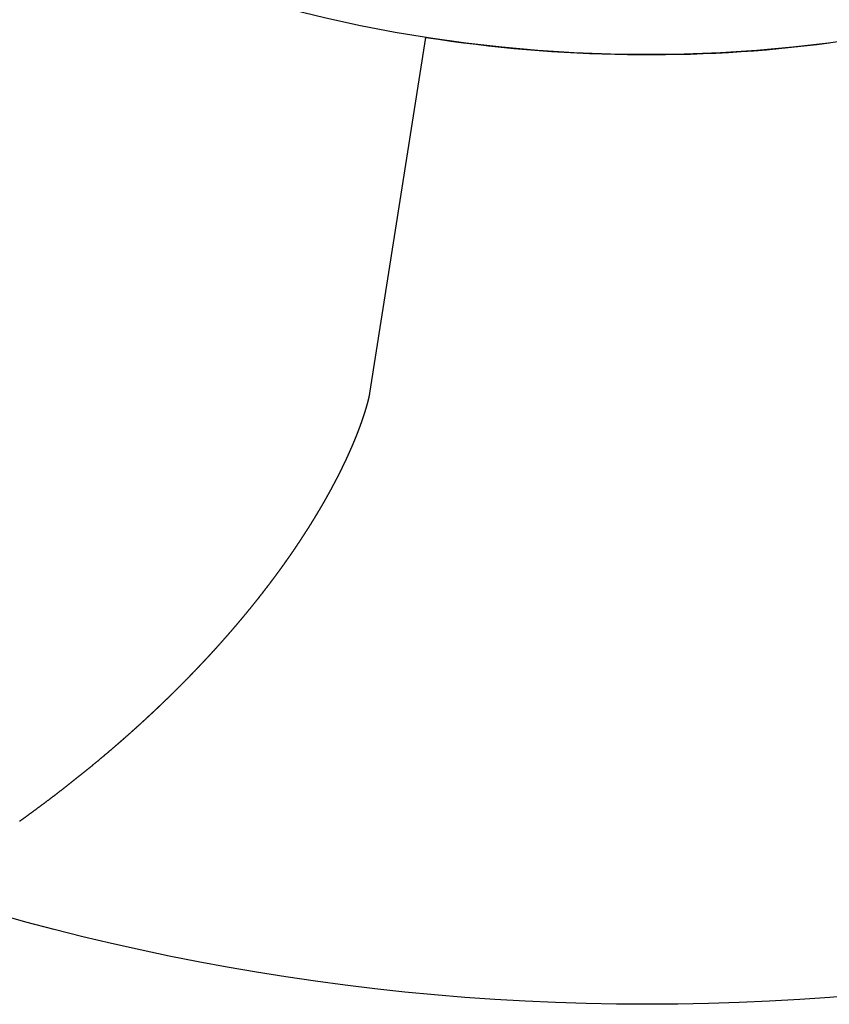
# Model space of a CAD drawing. Units: centimetres. Extents: x -0.25 to 5.53, y -0.25 to 0.3.
# Drawn here: x -0.07 to 0.02, y -0.25 to -0.15 of the extents above; entities that cross this region are included whole.
import ezdxf

# ---------------------------------------------------------------- set-up
doc = ezdxf.new("R2010")
doc.units = ezdxf.units.CM
doc.header["$MEASUREMENT"] = 0
for name, color, linetype in [('Différentiel torsen P2 v2_Sketch2', 7, 'Continuous'), ('Différentiel torsen P2 v2_Sketch4', 7, 'Continuous'), ('Différentiel torsen P2 v2_Sketch5', 7, 'Continuous')]:
    doc.layers.add(name, color=color, linetype=linetype)

msp = doc.modelspace()

# ---------------------------------------------------------------- linework, layer by layer
at = {"layer": 'Différentiel torsen P2 v2_Sketch2'}
msp.add_circle((0, 0), 0.15, dxfattribs=at)
at = {"layer": 'Différentiel torsen P2 v2_Sketch4'}
for p, q in [((-0.0292252374521346, -0.1856522942444987, 0.5), (-0.0233256360689192, -0.1481752837081149, 0.5)), ((-0.029229339557604, -0.1856766373782377, 0.5), (-0.0292252374521346, -0.1856522942444987, 0.5))]:
    msp.add_line(p, q, dxfattribs=at)
msp.add_arc((0, 0, 0.5), 0.15, 261.0539582918412, 277.3460417081587, dxfattribs=at)
msp.add_open_spline([(-0.0661283152128421, -0.2307098739263472, 0.5), (-0.0660566751498646, -0.2306586709159393, 0.5), (-0.0659135808044675, -0.2305562413098139, 0.5), (-0.0656994966280468, -0.2304025261447769, 0.5), (-0.065415165774324, -0.2301974310749979, 0.5), (-0.0650616102863755, -0.2299408268319545, 0.5), (-0.0647099132258447, -0.2296839885746833, 0.5), (-0.0643600750531014, -0.229426919139294, 0.5), (-0.0640120963246041, -0.229169623230894, 0.5), (-0.0636659776794237, -0.2289121080508493, 0.5), (-0.0633217198157777, -0.2286543831653591, 0.5), (-0.0629793234582478, -0.2283964596622964, 0.5), (-0.0626387893273562, -0.2281383495015484, 0.5), (-0.0623001181083418, -0.2278800647921622, 0.5), (-0.0619633104195547, -0.2276216170870868, 0.5), (-0.0616283667826713, -0.2273630167095008, 0.5), (-0.0612952876392618, -0.2271042731149524, 0.5), (-0.0609640733650628, -0.2268453952022322, 0.5), (-0.0606347242855519, -0.2265863916556102, 0.5), (-0.0603072406896242, -0.2263272712463219, 0.5), (-0.0599816228470852, -0.2260680432201848, 0.5), (-0.0596578710101071, -0.2258087173325808, 0.5), (-0.0593359854043954, -0.2255493036577373, 0.5), (-0.0590159662232405, -0.2252898124635347, 0.5), (-0.0586978136204965, -0.2250302540638727, 0.5), (-0.0583815277033904, -0.2247706386697889, 0.5), (-0.0580671085268732, -0.2245109762737945, 0.5), (-0.0577545560973862, -0.2242512767312608, 0.5), (-0.0574438703752579, -0.2239915498147877, 0.5), (-0.0571350512776086, -0.223731805280921, 0.5), (-0.056828098680755, -0.2234720529273749, 0.5), (-0.0565230124231839, -0.2232123026652868, 0.5), (-0.0562197923050119, -0.2229525645094602, 0.5), (-0.055918438086438, -0.2226928485461397, 0.5), (-0.0556189494863889, -0.2224331649074907, 0.5), (-0.0553213261810824, -0.2221735237451187, 0.5), (-0.0550255678022694, -0.2219139351995492, 0.5), (-0.054731673936381, -0.2216544093869084, 0.5), (-0.0544396441252885, -0.2213949564155766, 0.5), (-0.0541494778666012, -0.2211355863959321, 0.5), (-0.0538611746140458, -0.22087630945285, 0.5), (-0.0535747337777062, -0.2206171357370735, 0.5), (-0.0532901547242151, -0.2203580754369212, 0.5), (-0.0530074367764669, -0.2200991387728953, 0.5), (-0.0527265792132759, -0.2198403359926602, 0.5), (-0.052447581268935, -0.2195816773656907, 0.5), (-0.0521704421327516, -0.2193231731784736, 0.5), (-0.051895160948386, -0.219064833728415, 0.5), (-0.0516217368137058, -0.2188066693237497, 0.5), (-0.0513501687808599, -0.2185486902863304, 0.5), (-0.0510804558561823, -0.218290906953569, 0.5), (-0.0508125970000708, -0.2180333296805851, 0.5), (-0.050546591126748, -0.2177759688425835, 0.5), (-0.050282437104049, -0.2175188348360377, 0.5), (-0.050020133753328, -0.2172619380772715, 0.5), (-0.049759679849251, -0.2170052890015885, 0.5), (-0.0495010741195325, -0.2167488980621778, 0.5), (-0.0492443152445876, -0.2164927757290913, 0.5), (-0.0489894018571242, -0.21623693248821, 0.5), (-0.0487363325421091, -0.2159813788416472, 0.5), (-0.0484851058366507, -0.2157261253080899, 0.5), (-0.048235720229806, -0.2154711824231673, 0.5), (-0.047988174162331, -0.215216560739761, 0.5), (-0.0477424660263066, -0.2149622708284043, 0.5), (-0.0474985941650013, -0.2147083232771747, 0.5), (-0.0472565568727696, -0.2144547286914205, 0.5), (-0.0470163523948305, -0.2142014976935174, 0.5), (-0.0467779789270151, -0.2139486409226174, 0.5), (-0.04654143461537, -0.2136961690343385, 0.5), (-0.0463067175559185, -0.2134440927006312, 0.5), (-0.0460738257946044, -0.2131924226098452, 0.5), (-0.0458427573270915, -0.2129411694667262, 0.5), (-0.0456135100985298, -0.2126903439924232, 0.5), (-0.0453860820032056, -0.2124399569244693, 0.5), (-0.0451604708842171, -0.2121900190167488, 0.5), (-0.0449366745334121, -0.2119405410394077, 0.5), (-0.0447146906912013, -0.2116915337787583, 0.5), (-0.044494517046318, -0.2114430080371633, 0.5), (-0.044276151235499, -0.2111949746329087, 0.5), (-0.044059590843094, -0.2109474444000559, 0.5), (-0.0438448334009744, -0.210700428188411, 0.5), (-0.0436318763883744, -0.2104539368634812, 0.5), (-0.0434207172316507, -0.2102079813064095, 0.5), (-0.0432113533039894, -0.2099625724138945, 0.5), (-0.0430037819249919, -0.2097177210980849, 0.5), (-0.0427980003605244, -0.2094734382865181, 0.5), (-0.0425940058225854, -0.2092297349220634, 0.5), (-0.0423917954690612, -0.2089866219628339, 0.5), (-0.0421913664034473, -0.2087441103820879, 0.5), (-0.0419927156744297, -0.2085022111680904, 0.5), (-0.0417958402756671, -0.2082609353240389, 0.5), (-0.0416007371456792, -0.2080202938680256, 0.5), (-0.0414074031676022, -0.2077802978329561, 0.5), (-0.0412158351689163, -0.2075409582664622, 0.5), (-0.0410260299210372, -0.2073022862307686, 0.5), (-0.0408379841390341, -0.2070642928026004, 0.5), (-0.0406516944815259, -0.2068269890731478, 0.5), (-0.0404671575504398, -0.2065903861479867, 0.5), (-0.0402843698907383, -0.206354495146985, 0.5), (-0.0401033279900263, -0.2061193272041648, 0.5), (-0.0399240282782116, -0.2058848934675852, 0.5), (-0.0397464671273991, -0.2056512050993135, 0.5), (-0.0395706408516525, -0.2054182732753451, 0.5), (-0.0393965457067173, -0.2051861091855127, 0.5), (-0.0392241778896425, -0.204954724033353, 0.5), (-0.0390535335383994, -0.2047241290359741, 0.5), (-0.0388846087317615, -0.204494335424026, 0.5), (-0.0387173994890705, -0.2042653544416248, 0.5), (-0.0385519017699534, -0.204037197346255, 0.5), (-0.0383881114739539, -0.2038098754086387, 0.5), (-0.03822602444012, -0.2035833999125828, 0.5), (-0.0380656364468623, -0.2033577821549477, 0.5), (-0.0379069432117248, -0.2031330334455751, 0.5), (-0.0377499403910934, -0.2029091651071914, 0.5), (-0.0375946235798341, -0.2026861884752766, 0.5), (-0.0374409883108577, -0.2024641148978988, 0.5), (-0.0372890300549553, -0.2022429557356792, 0.5), (-0.0371387442205696, -0.2020227223617214, 0.5), (-0.0369901261534936, -0.2018034261615115, 0.5), (-0.0368431711365108, -0.2015850785327869, 0.5), (-0.0366978743889438, -0.201367690885359, 0.5), (-0.0365542310664659, -0.2011512746410711, 0.5), (-0.0364122362608713, -0.2009358412337375, 0.5), (-0.0362718849997637, -0.2007214021090357, 0.5), (-0.0361331722461922, -0.2005079687243752, 0.5), (-0.035996092898189, -0.2002955525487071, 0.5), (-0.0358606417885589, -0.2000841650624793, 0.5), (-0.0357268136846436, -0.1998738177575765, 0.5), (-0.0355946032879995, -0.199664522137212, 0.5), (-0.0354640052340271, -0.199456289715792, 0.5), (-0.0353350140914993, -0.1992491320187195, 0.5), (-0.0352076243623329, -0.1990430605823431, 0.5), (-0.0350818304813412, -0.1988380869538954, 0.5), (-0.034957626815901, -0.1986342226913818, 0.5), (-0.0348350076655714, -0.19843147936344, 0.5), (-0.0347139672616131, -0.1982298685491364, 0.5), (-0.0345944997667477, -0.1980294018379177, 0.5), (-0.0344765992748952, -0.1978300908295498, 0.5), (-0.0343602598108277, -0.1976319471339966, 0.5), (-0.0342454753297747, -0.1974349823712756, 0.5), (-0.0341322397169348, -0.1972392081712458, 0.5), (-0.0340205467872242, -0.1970446361735625, 0.5), (-0.0339103902849959, -0.1968512780276111, 0.5), (-0.0338017638836798, -0.1966591453923819, 0.5), (-0.0336946611853718, -0.1964682499363189, 0.5), (-0.0335890757203388, -0.1962786033370998, 0.5), (-0.0334850009467593, -0.196090217281598, 0.5), (-0.0333824302504199, -0.1959031034658073, 0.5), (-0.0332813569443419, -0.1957172735947208, 0.5), (-0.0331817742683469, -0.1955327393821586, 0.5), (-0.0330836753885604, -0.1953495125505499, 0.5), (-0.0329870533971445, -0.1951676048308985, 0.5), (-0.0328919013119698, -0.194987027962703, 0.5), (-0.0327982120762267, -0.194807793693827, 0.5), (-0.0327059785579671, -0.1946299137803099, 0.5), (-0.0326151935496086, -0.194453399986153, 0.5), (-0.0325258497676582, -0.1942782640832943, 0.5), (-0.0324379398523534, -0.1941045178515167, 0.5), (-0.0323514563672571, -0.1939321730783172, 0.5), (-0.032266391798769, -0.1937612415587002, 0.5), (-0.0321827385556367, -0.1935917350949772, 0.5), (-0.0321004889686682, -0.1934236654967365, 0.5), (-0.0320196352903445, -0.1932570445807332, 0.5), (-0.0319401696943987, -0.1930918841707493, 0.5), (-0.0318620842753011, -0.1929281960973681, 0.5), (-0.0317853710477843, -0.1927659921977908, 0.5), (-0.0317100219465291, -0.1926052843158214, 0.5), (-0.0316360288257382, -0.1924460843017439, 0.5), (-0.0315633834586878, -0.1922884040121774, 0.5), (-0.0314920775371699, -0.1921322553098289, 0.5), (-0.031422102671042, -0.1919776500633428, 0.5), (-0.0313534503878998, -0.1918246001472612, 0.5), (-0.0312861121326386, -0.1916731174418722, 0.5), (-0.0312200792669918, -0.1915232138330407, 0.5), (-0.0311553430689706, -0.1913749012119251, 0.5), (-0.0310918947324183, -0.1912281914748825, 0.5), (-0.031029725366597, -0.1910830965234424, 0.5), (-0.0309688259956864, -0.1909396282641786, 0.5), (-0.0309091875582513, -0.1907977986085438, 0.5), (-0.0308508009066131, -0.190657619472611, 0.5), (-0.0307936568064904, -0.1905191027769717, 0.5), (-0.0307377459366333, -0.1903822604465988, 0.5), (-0.0306830588883887, -0.1902471044106476, 0.5), (-0.0306295861652167, -0.190113646602179, 0.5), (-0.0305773181821496, -0.1899818989578543, 0.5), (-0.0305262452652237, -0.1898518734180292, 0.5), (-0.0304763576508401, -0.1897235819267553, 0.5), (-0.0304276454851108, -0.1895970364317246, 0.5), (-0.0303800988230628, -0.1894722488841533, 0.5), (-0.0303337076280663, -0.1893492312385676, 0.5), (-0.0302884617718021, -0.1892279954524639, 0.5), (-0.0302443510340866, -0.189108553485885, 0.5), (-0.0302013651026234, -0.1889909173010049, 0.5), (-0.030159493572857, -0.1888750988614284, 0.5), (-0.0301187259470782, -0.1887611101323219, 0.5), (-0.0300790516329972, -0.1886489630811083, 0.5), (-0.0300404599423686, -0.1885386696779312, 0.5), (-0.0300029400896144, -0.1884302418960618, 0.5), (-0.0299664811901424, -0.1883236917123765, 0.5), (-0.0299310722614564, -0.1882190311060051, 0.5), (-0.0298967022247183, -0.1881162720565778, 0.5), (-0.0298633599059226, -0.1880154265426565, 0.5), (-0.0298310340375399, -0.1879165065396655, 0.5), (-0.0297997132587987, -0.1878195240188763, 0.5), (-0.0297693861101272, -0.1877244909513218, 0.5), (-0.0297400410278574, -0.1876314193113258, 0.5), (-0.0297116663396736, -0.1875403210793926, 0.5), (-0.0296842502574704, -0.1874512082469348, 0.5), (-0.0296577808800184, -0.1873640928134931, 0.5), (-0.0296322462048334, -0.1872789867769169, 0.5), (-0.0296076341379472, -0.1871959021249909, 0.5), (-0.0295839325034166, -0.1871148508272152, 0.5), (-0.0295611290557053, -0.1870358448241467, 0.5), (-0.0295392114580602, -0.1869588960438166, 0.5), (-0.0295181672541889, -0.1868840164233403, 0.5), (-0.0294979838451714, -0.1868112179263034, 0.5), (-0.0294786484573286, -0.1867405125671038, 0.5), (-0.0294601481346787, -0.1866719124160038, 0.5), (-0.0294424698053145, -0.186605429546477, 0.5), (-0.0294256003409048, -0.1865410759877587, 0.5), (-0.0294095266074189, -0.1864788636842346, 0.5), (-0.0293942355479757, -0.1864188044293992, 0.5), (-0.029379714109489, -0.1863609099227193, 0.5), (-0.0293659490811374, -0.1863051918958048, 0.5), (-0.0293529269652338, -0.1862516622129798, 0.5), (-0.0293406338231982, -0.1862003329912978, 0.5), (-0.029329055163204, -0.1861512166877477, 0.5), (-0.0293181762777794, -0.1861043258335803, 0.5), (-0.0293079825887407, -0.1860596727627124, 0.5), (-0.0292984599252059, -0.1860172693926143, 0.5), (-0.0292895949849693, -0.1859771268610253, 0.5), (-0.0292813750935812, -0.1859392557142943, 0.5), (-0.0292737873040668, -0.1859036666136494, 0.5), (-0.029266817676938, -0.1858703708996361, 0.5), (-0.0292604504898448, -0.1858393812119028, 0.5), (-0.0292546674650557, -0.1858107120944411, 0.5), (-0.0292494494084087, -0.1857843787054991, 0.5), (-0.0292447779650825, -0.1857603954331955, 0.5), (-0.0292406371725178, -0.1857387746759799, 0.5), (-0.0292370154816162, -0.1857195252414393, 0.5), (-0.0292339061038527, -0.1857026521095482, 0.5), (-0.0292318256604866, -0.1856910565581053, 0.5), (-0.0292304937729282, -0.1856834305953914, 0.5), (-0.0292297073748381, -0.1856788224748887, 0.5), (-0.029229339557604, -0.1856766373782377, 0.5)], degree=5, dxfattribs=at)
at = {"layer": 'Différentiel torsen P2 v2_Sketch5'}
for p, q in [((-0.0292252374521346, -0.1856522942444987, 0.5), (-0.0233256360689192, -0.1481752837081149, 0.5)), ((-0.029229339557604, -0.1856766373782377, 0.5), (-0.0292252374521346, -0.1856522942444987, 0.5))]:
    msp.add_line(p, q, dxfattribs=at)
msp.add_circle((0, 0, 0.5), 0.25, dxfattribs=at)
msp.add_arc((0, 0, 0.5), 0.15, 261.0539582918412, 277.3460417081587, dxfattribs=at)
msp.add_open_spline([(-0.0661283152128421, -0.2307098739263472, 0.5), (-0.0660566751498646, -0.2306586709159393, 0.5), (-0.0659135808044675, -0.2305562413098139, 0.5), (-0.0656994966280468, -0.2304025261447769, 0.5), (-0.065415165774324, -0.2301974310749979, 0.5), (-0.0650616102863755, -0.2299408268319545, 0.5), (-0.0647099132258447, -0.2296839885746833, 0.5), (-0.0643600750531014, -0.229426919139294, 0.5), (-0.0640120963246041, -0.229169623230894, 0.5), (-0.0636659776794237, -0.2289121080508493, 0.5), (-0.0633217198157777, -0.2286543831653591, 0.5), (-0.0629793234582478, -0.2283964596622964, 0.5), (-0.0626387893273562, -0.2281383495015484, 0.5), (-0.0623001181083418, -0.2278800647921622, 0.5), (-0.0619633104195547, -0.2276216170870868, 0.5), (-0.0616283667826713, -0.2273630167095008, 0.5), (-0.0612952876392618, -0.2271042731149524, 0.5), (-0.0609640733650628, -0.2268453952022322, 0.5), (-0.0606347242855519, -0.2265863916556102, 0.5), (-0.0603072406896242, -0.2263272712463219, 0.5), (-0.0599816228470852, -0.2260680432201848, 0.5), (-0.0596578710101071, -0.2258087173325808, 0.5), (-0.0593359854043954, -0.2255493036577373, 0.5), (-0.0590159662232405, -0.2252898124635347, 0.5), (-0.0586978136204965, -0.2250302540638727, 0.5), (-0.0583815277033904, -0.2247706386697889, 0.5), (-0.0580671085268732, -0.2245109762737945, 0.5), (-0.0577545560973862, -0.2242512767312608, 0.5), (-0.0574438703752579, -0.2239915498147877, 0.5), (-0.0571350512776086, -0.223731805280921, 0.5), (-0.056828098680755, -0.2234720529273749, 0.5), (-0.0565230124231839, -0.2232123026652868, 0.5), (-0.0562197923050119, -0.2229525645094602, 0.5), (-0.055918438086438, -0.2226928485461397, 0.5), (-0.0556189494863889, -0.2224331649074907, 0.5), (-0.0553213261810824, -0.2221735237451187, 0.5), (-0.0550255678022694, -0.2219139351995492, 0.5), (-0.054731673936381, -0.2216544093869084, 0.5), (-0.0544396441252885, -0.2213949564155766, 0.5), (-0.0541494778666012, -0.2211355863959321, 0.5), (-0.0538611746140458, -0.22087630945285, 0.5), (-0.0535747337777062, -0.2206171357370735, 0.5), (-0.0532901547242151, -0.2203580754369212, 0.5), (-0.0530074367764669, -0.2200991387728953, 0.5), (-0.0527265792132759, -0.2198403359926602, 0.5), (-0.052447581268935, -0.2195816773656907, 0.5), (-0.0521704421327516, -0.2193231731784736, 0.5), (-0.051895160948386, -0.219064833728415, 0.5), (-0.0516217368137058, -0.2188066693237497, 0.5), (-0.0513501687808599, -0.2185486902863304, 0.5), (-0.0510804558561823, -0.218290906953569, 0.5), (-0.0508125970000708, -0.2180333296805851, 0.5), (-0.050546591126748, -0.2177759688425835, 0.5), (-0.050282437104049, -0.2175188348360377, 0.5), (-0.050020133753328, -0.2172619380772715, 0.5), (-0.049759679849251, -0.2170052890015885, 0.5), (-0.0495010741195325, -0.2167488980621778, 0.5), (-0.0492443152445876, -0.2164927757290913, 0.5), (-0.0489894018571242, -0.21623693248821, 0.5), (-0.0487363325421091, -0.2159813788416472, 0.5), (-0.0484851058366507, -0.2157261253080899, 0.5), (-0.048235720229806, -0.2154711824231673, 0.5), (-0.047988174162331, -0.215216560739761, 0.5), (-0.0477424660263066, -0.2149622708284043, 0.5), (-0.0474985941650013, -0.2147083232771747, 0.5), (-0.0472565568727696, -0.2144547286914205, 0.5), (-0.0470163523948305, -0.2142014976935174, 0.5), (-0.0467779789270151, -0.2139486409226174, 0.5), (-0.04654143461537, -0.2136961690343385, 0.5), (-0.0463067175559185, -0.2134440927006312, 0.5), (-0.0460738257946044, -0.2131924226098452, 0.5), (-0.0458427573270915, -0.2129411694667262, 0.5), (-0.0456135100985298, -0.2126903439924232, 0.5), (-0.0453860820032056, -0.2124399569244693, 0.5), (-0.0451604708842171, -0.2121900190167488, 0.5), (-0.0449366745334121, -0.2119405410394077, 0.5), (-0.0447146906912013, -0.2116915337787583, 0.5), (-0.044494517046318, -0.2114430080371633, 0.5), (-0.044276151235499, -0.2111949746329087, 0.5), (-0.044059590843094, -0.2109474444000559, 0.5), (-0.0438448334009744, -0.210700428188411, 0.5), (-0.0436318763883744, -0.2104539368634812, 0.5), (-0.0434207172316507, -0.2102079813064095, 0.5), (-0.0432113533039894, -0.2099625724138945, 0.5), (-0.0430037819249919, -0.2097177210980849, 0.5), (-0.0427980003605244, -0.2094734382865181, 0.5), (-0.0425940058225854, -0.2092297349220634, 0.5), (-0.0423917954690612, -0.2089866219628339, 0.5), (-0.0421913664034473, -0.2087441103820879, 0.5), (-0.0419927156744297, -0.2085022111680904, 0.5), (-0.0417958402756671, -0.2082609353240389, 0.5), (-0.0416007371456792, -0.2080202938680256, 0.5), (-0.0414074031676022, -0.2077802978329561, 0.5), (-0.0412158351689163, -0.2075409582664622, 0.5), (-0.0410260299210372, -0.2073022862307686, 0.5), (-0.0408379841390341, -0.2070642928026004, 0.5), (-0.0406516944815259, -0.2068269890731478, 0.5), (-0.0404671575504398, -0.2065903861479867, 0.5), (-0.0402843698907383, -0.206354495146985, 0.5), (-0.0401033279900263, -0.2061193272041648, 0.5), (-0.0399240282782116, -0.2058848934675852, 0.5), (-0.0397464671273991, -0.2056512050993135, 0.5), (-0.0395706408516525, -0.2054182732753451, 0.5), (-0.0393965457067173, -0.2051861091855127, 0.5), (-0.0392241778896425, -0.204954724033353, 0.5), (-0.0390535335383994, -0.2047241290359741, 0.5), (-0.0388846087317615, -0.204494335424026, 0.5), (-0.0387173994890705, -0.2042653544416248, 0.5), (-0.0385519017699534, -0.204037197346255, 0.5), (-0.0383881114739539, -0.2038098754086387, 0.5), (-0.03822602444012, -0.2035833999125828, 0.5), (-0.0380656364468623, -0.2033577821549477, 0.5), (-0.0379069432117248, -0.2031330334455751, 0.5), (-0.0377499403910934, -0.2029091651071914, 0.5), (-0.0375946235798341, -0.2026861884752766, 0.5), (-0.0374409883108577, -0.2024641148978988, 0.5), (-0.0372890300549553, -0.2022429557356792, 0.5), (-0.0371387442205696, -0.2020227223617214, 0.5), (-0.0369901261534936, -0.2018034261615115, 0.5), (-0.0368431711365108, -0.2015850785327869, 0.5), (-0.0366978743889438, -0.201367690885359, 0.5), (-0.0365542310664659, -0.2011512746410711, 0.5), (-0.0364122362608713, -0.2009358412337375, 0.5), (-0.0362718849997637, -0.2007214021090357, 0.5), (-0.0361331722461922, -0.2005079687243752, 0.5), (-0.035996092898189, -0.2002955525487071, 0.5), (-0.0358606417885589, -0.2000841650624793, 0.5), (-0.0357268136846436, -0.1998738177575765, 0.5), (-0.0355946032879995, -0.199664522137212, 0.5), (-0.0354640052340271, -0.199456289715792, 0.5), (-0.0353350140914993, -0.1992491320187195, 0.5), (-0.0352076243623329, -0.1990430605823431, 0.5), (-0.0350818304813412, -0.1988380869538954, 0.5), (-0.034957626815901, -0.1986342226913818, 0.5), (-0.0348350076655714, -0.19843147936344, 0.5), (-0.0347139672616131, -0.1982298685491364, 0.5), (-0.0345944997667477, -0.1980294018379177, 0.5), (-0.0344765992748952, -0.1978300908295498, 0.5), (-0.0343602598108277, -0.1976319471339966, 0.5), (-0.0342454753297747, -0.1974349823712756, 0.5), (-0.0341322397169348, -0.1972392081712458, 0.5), (-0.0340205467872242, -0.1970446361735625, 0.5), (-0.0339103902849959, -0.1968512780276111, 0.5), (-0.0338017638836798, -0.1966591453923819, 0.5), (-0.0336946611853718, -0.1964682499363189, 0.5), (-0.0335890757203388, -0.1962786033370998, 0.5), (-0.0334850009467593, -0.196090217281598, 0.5), (-0.0333824302504199, -0.1959031034658073, 0.5), (-0.0332813569443419, -0.1957172735947208, 0.5), (-0.0331817742683469, -0.1955327393821586, 0.5), (-0.0330836753885604, -0.1953495125505499, 0.5), (-0.0329870533971445, -0.1951676048308985, 0.5), (-0.0328919013119698, -0.194987027962703, 0.5), (-0.0327982120762267, -0.194807793693827, 0.5), (-0.0327059785579671, -0.1946299137803099, 0.5), (-0.0326151935496086, -0.194453399986153, 0.5), (-0.0325258497676582, -0.1942782640832943, 0.5), (-0.0324379398523534, -0.1941045178515167, 0.5), (-0.0323514563672571, -0.1939321730783172, 0.5), (-0.032266391798769, -0.1937612415587002, 0.5), (-0.0321827385556367, -0.1935917350949772, 0.5), (-0.0321004889686682, -0.1934236654967365, 0.5), (-0.0320196352903445, -0.1932570445807332, 0.5), (-0.0319401696943987, -0.1930918841707493, 0.5), (-0.0318620842753011, -0.1929281960973681, 0.5), (-0.0317853710477843, -0.1927659921977908, 0.5), (-0.0317100219465291, -0.1926052843158214, 0.5), (-0.0316360288257382, -0.1924460843017439, 0.5), (-0.0315633834586878, -0.1922884040121774, 0.5), (-0.0314920775371699, -0.1921322553098289, 0.5), (-0.031422102671042, -0.1919776500633428, 0.5), (-0.0313534503878998, -0.1918246001472612, 0.5), (-0.0312861121326386, -0.1916731174418722, 0.5), (-0.0312200792669918, -0.1915232138330407, 0.5), (-0.0311553430689706, -0.1913749012119251, 0.5), (-0.0310918947324183, -0.1912281914748825, 0.5), (-0.031029725366597, -0.1910830965234424, 0.5), (-0.0309688259956864, -0.1909396282641786, 0.5), (-0.0309091875582513, -0.1907977986085438, 0.5), (-0.0308508009066131, -0.190657619472611, 0.5), (-0.0307936568064904, -0.1905191027769717, 0.5), (-0.0307377459366333, -0.1903822604465988, 0.5), (-0.0306830588883887, -0.1902471044106476, 0.5), (-0.0306295861652167, -0.190113646602179, 0.5), (-0.0305773181821496, -0.1899818989578543, 0.5), (-0.0305262452652237, -0.1898518734180292, 0.5), (-0.0304763576508401, -0.1897235819267553, 0.5), (-0.0304276454851108, -0.1895970364317246, 0.5), (-0.0303800988230628, -0.1894722488841533, 0.5), (-0.0303337076280663, -0.1893492312385676, 0.5), (-0.0302884617718021, -0.1892279954524639, 0.5), (-0.0302443510340866, -0.189108553485885, 0.5), (-0.0302013651026234, -0.1889909173010049, 0.5), (-0.030159493572857, -0.1888750988614284, 0.5), (-0.0301187259470782, -0.1887611101323219, 0.5), (-0.0300790516329972, -0.1886489630811083, 0.5), (-0.0300404599423686, -0.1885386696779312, 0.5), (-0.0300029400896144, -0.1884302418960618, 0.5), (-0.0299664811901424, -0.1883236917123765, 0.5), (-0.0299310722614564, -0.1882190311060051, 0.5), (-0.0298967022247183, -0.1881162720565778, 0.5), (-0.0298633599059226, -0.1880154265426565, 0.5), (-0.0298310340375399, -0.1879165065396655, 0.5), (-0.0297997132587987, -0.1878195240188763, 0.5), (-0.0297693861101272, -0.1877244909513218, 0.5), (-0.0297400410278574, -0.1876314193113258, 0.5), (-0.0297116663396736, -0.1875403210793926, 0.5), (-0.0296842502574704, -0.1874512082469348, 0.5), (-0.0296577808800184, -0.1873640928134931, 0.5), (-0.0296322462048334, -0.1872789867769169, 0.5), (-0.0296076341379472, -0.1871959021249909, 0.5), (-0.0295839325034166, -0.1871148508272152, 0.5), (-0.0295611290557053, -0.1870358448241467, 0.5), (-0.0295392114580602, -0.1869588960438166, 0.5), (-0.0295181672541889, -0.1868840164233403, 0.5), (-0.0294979838451714, -0.1868112179263034, 0.5), (-0.0294786484573286, -0.1867405125671038, 0.5), (-0.0294601481346787, -0.1866719124160038, 0.5), (-0.0294424698053145, -0.186605429546477, 0.5), (-0.0294256003409048, -0.1865410759877587, 0.5), (-0.0294095266074189, -0.1864788636842346, 0.5), (-0.0293942355479757, -0.1864188044293992, 0.5), (-0.029379714109489, -0.1863609099227193, 0.5), (-0.0293659490811374, -0.1863051918958048, 0.5), (-0.0293529269652338, -0.1862516622129798, 0.5), (-0.0293406338231982, -0.1862003329912978, 0.5), (-0.029329055163204, -0.1861512166877477, 0.5), (-0.0293181762777794, -0.1861043258335803, 0.5), (-0.0293079825887407, -0.1860596727627124, 0.5), (-0.0292984599252059, -0.1860172693926143, 0.5), (-0.0292895949849693, -0.1859771268610253, 0.5), (-0.0292813750935812, -0.1859392557142943, 0.5), (-0.0292737873040668, -0.1859036666136494, 0.5), (-0.029266817676938, -0.1858703708996361, 0.5), (-0.0292604504898448, -0.1858393812119028, 0.5), (-0.0292546674650557, -0.1858107120944411, 0.5), (-0.0292494494084087, -0.1857843787054991, 0.5), (-0.0292447779650825, -0.1857603954331955, 0.5), (-0.0292406371725178, -0.1857387746759799, 0.5), (-0.0292370154816162, -0.1857195252414393, 0.5), (-0.0292339061038527, -0.1857026521095482, 0.5), (-0.0292318256604866, -0.1856910565581053, 0.5), (-0.0292304937729282, -0.1856834305953914, 0.5), (-0.0292297073748381, -0.1856788224748887, 0.5), (-0.029229339557604, -0.1856766373782377, 0.5)], degree=5, dxfattribs=at)

doc.saveas('drawing.dxf')
